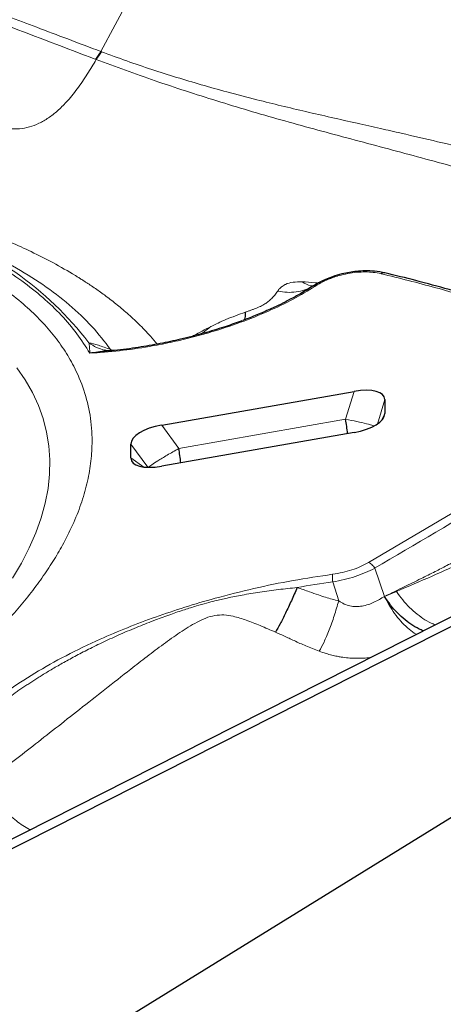
# Model space of a CAD drawing. Units: millimetres. Extents: x 15 to 204, y 6 to 291.
# Drawn here: x 40 to 43, y 203 to 208 of the extents above; entities that cross this region are included whole.
import ezdxf

# ---------------------------------------------------------------- set-up
doc = ezdxf.new("R2010")
doc.units = ezdxf.units.MM

msp = doc.modelspace()

# ---------------------------------------------------------------- linework, layer by layer
at = {"color": 8, "linetype": 'Continuous', "lineweight": 0}
for p, q in [((41.3275, 208.8894), (40.7422, 207.7955)), ((40.7951, 206.1458), (40.8037, 206.1397)), ((40.7951, 206.1458), (40.8126, 206.1404)), ((42.1429, 205.9133), (42.0959, 205.7591)), ((42.2717, 205.7327), (42.3129, 205.868)), ((42.0959, 205.7591), (41.173, 205.5974)), ((42.2226, 204.966), (43.5727, 205.7636)), ((42.2907, 205.7478), (42.3129, 205.7911)), ((41.173, 205.5974), (41.0783, 205.7269)), ((41.0023, 205.4933), (40.9083, 205.622)), ((40.9795, 205.4949), (40.9083, 205.5452)), ((42.2568, 204.9344), (42.311, 204.7783)), ((42.0248, 204.8586), (42.0581, 204.7541)), ((42.3774, 204.8056), (42.311, 204.7783))]:
    msp.add_line(p, q, dxfattribs=at)
at = {"color": 7, "linetype": 'Continuous', "lineweight": 30}
for p, q in [((40.7422, 207.7955), (40.7452, 207.7944)), ((41.9275, 206.503), (41.9126, 206.4954)), ((38.2156, 200.7991), (47.2477, 206.3731)), ((41.5276, 206.3064), (41.5334, 206.309)), ((41.0783, 205.7269), (42.1429, 205.9133)), ((42.3129, 205.868), (42.3129, 205.7911)), ((44.9775, 205.7738), (37.8163, 202.1502)), ((42.1429, 205.6862), (41.0783, 205.4998)), ((40.9083, 205.5452), (40.9083, 205.622)), ((43.5475, 205.1039), (41.3275, 203.9806)), ((41.3275, 203.9806), (37.7545, 202.1726))]:
    msp.add_line(p, q, dxfattribs=at)
at = {"color": 8, "linetype": 'Continuous', "lineweight": 0, "flags": 128}
msp.add_lwpolyline([(40.2762, 206.0444), (40.3229, 205.9769), (40.3629, 205.9073), (40.3961, 205.836), (40.4223, 205.7629), (40.4417, 205.6882), (40.4541, 205.6121), (40.4595, 205.5345), (40.458, 205.4557), (40.4495, 205.3758), (40.434, 205.2948), (40.4116, 205.213), (40.3823, 205.1304), (40.3461, 205.0471), (40.3031, 204.9634), (40.2534, 204.8793)], dxfattribs=at)
at = {"color": 7, "linetype": 'Continuous', "lineweight": 30}
for centre, radius, start, end in [((40.0479, 208.2223), 0.815, 324.7575, 328.4159), ((40.0506, 208.2198), 0.8145, 324.8562, 328.515), ((41.9228, 206.4751), 0.0227, 73.9464, 116.6089), ((40.7248, 205.524), 1.3911, 6.4392, 9.7302), ((39.776, 205.3586), 1.4173, 6.4696, 9.6997)]:
    msp.add_arc(centre, radius, start, end, dxfattribs=at)
at = {"color": 8, "linetype": 'Continuous', "lineweight": 0}
for centre, radius, start, end in [((39.1997, 205.0477), 1.8625, 37.5688, 72.2033), ((-158.4662, 546.2028), 395.9214, 300.462662, 300.689629), ((42.6682, 200.1146), 4.7874, 97.724, 100.1051)]:
    msp.add_arc(centre, radius, start, end, dxfattribs=at)
at = {"color": 7, "linetype": 'Continuous', "lineweight": 30}
for centre, major_axis, ratio, start_param, end_param in [((42.0862, 205.8032), (0.2247, 0.077), 0.3898, 6.15034, 7.468456), ((42.0862, 205.7765), (0.2266, 0.0179), 0.425794, 4.931431, 6.249549), ((41.1349, 205.6366), (0.2266, 0.0179), 0.425794, 1.789838, 3.107957), ((41.1349, 205.6099), (0.2247, 0.077), 0.3898, 3.008748, 4.326866)]:
    msp.add_ellipse(centre, major_axis=major_axis, ratio=ratio, start_param=start_param, end_param=end_param, dxfattribs=at)
at = {"color": 8, "linetype": 'Continuous', "lineweight": 0}
for points, knots in [([(38.8476, 208.5031), (38.903, 208.4828), (39.0138, 208.4423), (39.1798, 208.3812), (39.3458, 208.3199), (39.5115, 208.2584), (39.6717, 208.1986), (39.817, 208.1441), (39.9519, 208.0934), (40.0858, 208.043), (40.2322, 207.9879), (40.3912, 207.928), (40.5625, 207.8633), (40.6809, 207.8186), (40.7422, 207.7955)], [0, 0, 0, 0, 0.087392, 0.174784, 0.262176, 0.349567, 0.436959, 0.515756, 0.579928, 0.650715, 0.728116, 0.81213, 0.902758, 1, 1, 1, 1]), ([(38.8324, 208.4725), (38.9817, 208.4153), (39.2852, 208.299), (39.7479, 208.1215), (40.2253, 207.9379), (40.5492, 207.8146), (40.7136, 207.752)], [0, 0, 0, 0, 0.238153, 0.484212, 0.738156, 1, 1, 1, 1]), ([(40.7452, 207.7944), (40.7915, 207.7772), (40.8827, 207.7434), (41.0216, 207.6963), (41.1593, 207.6525), (41.298, 207.6111), (41.4461, 207.5694), (41.5938, 207.5309), (41.7399, 207.4949), (41.877, 207.4625), (42.0171, 207.4303), (42.1549, 207.3991), (42.2842, 207.3701), (42.433, 207.3364), (42.6097, 207.2955), (42.7703, 207.2567), (42.8872, 207.2274), (42.9575, 207.2094), (43.029, 207.1908), (43.0942, 207.1735), (43.2141, 207.1411), (43.3919, 207.0909), (43.5485, 207.0422), (43.6294, 207.0171)], [0, 0, 0, 0, 0.053367, 0.105022, 0.155157, 0.20396, 0.253735, 0.311066, 0.356581, 0.402655, 0.449424, 0.497027, 0.54019, 0.578293, 0.64551, 0.717072, 0.740526, 0.764463, 0.788899, 0.813848, 0.831739, 0.913142, 1, 1, 1, 1]), ([(39.9413, 207.2053), (39.956, 207.2241), (39.9847, 207.2609), (40.0307, 207.3089), (40.0801, 207.3448), (40.1322, 207.3623), (40.1848, 207.3674), (40.2381, 207.3665), (40.2918, 207.3664), (40.3462, 207.3756), (40.3998, 207.3963), (40.4522, 207.4268), (40.5027, 207.4665), (40.5567, 207.5196), (40.6123, 207.5875), (40.6663, 207.6686), (40.7002, 207.724), (40.7166, 207.7509)], [0, 0, 0, 0, 0.064004, 0.125705, 0.184818, 0.243698, 0.304838, 0.368117, 0.431783, 0.494329, 0.556137, 0.618055, 0.680683, 0.744351, 0.83089, 0.918069, 1, 1, 1, 1]), ([(40.7166, 207.7509), (40.8242, 207.7113), (41.0394, 207.6321), (41.3816, 207.5213), (41.7366, 207.4159), (42.1024, 207.3173), (42.4712, 207.219), (42.8379, 207.1195), (43.1997, 207.0186), (43.4333, 206.9474), (43.5502, 206.9118)], [0, 0, 0, 0, 0.124185, 0.248367, 0.372851, 0.497691, 0.622921, 0.748513, 0.874235, 1, 1, 1, 1]), ([(39.2942, 206.8859), (39.3544, 206.869), (39.4742, 206.8354), (39.6407, 206.7776), (39.7964, 206.7148), (39.9403, 206.6464), (40.0726, 206.5725), (40.1934, 206.4932), (40.2998, 206.4105), (40.3924, 206.3254), (40.4711, 206.2385), (40.5383, 206.1478), (40.6004, 206.0423), (40.6517, 205.9208), (40.6856, 205.7822), (40.6959, 205.6508), (40.6889, 205.5286), (40.6699, 205.4167), (40.6382, 205.3031), (40.597, 205.1964), (40.5497, 205.0972), (40.4988, 205.0061), (40.4405, 204.9146), (40.3746, 204.8229), (40.2801, 204.7042), (40.1488, 204.5595), (39.9698, 204.3902), (39.768, 204.2236), (39.5434, 204.0598), (39.3208, 203.915), (39.1084, 203.7886), (38.9124, 203.6805), (38.7085, 203.5761), (38.4967, 203.4754), (38.2771, 203.3784), (38.0495, 203.2851), (37.8203, 203.1979), (37.5911, 203.1169), (37.3631, 203.0421), (37.1313, 202.9719), (36.868, 202.8983), (36.5728, 202.8239), (36.2458, 202.7517), (35.9446, 202.6944), (35.6708, 202.6495), (35.4252, 202.6149), (35.1808, 202.5861), (34.9557, 202.5649), (34.7501, 202.5498), (34.564, 202.5397), (34.3802, 202.5333), (34.1987, 202.5306), (33.9678, 202.5319), (33.6925, 202.5418), (33.3802, 202.5662), (33.0836, 202.6035), (32.801, 202.6528), (32.6273, 202.696), (32.54, 202.7177)], [0, 0, 0, 0, 0.0172722, 0.0344179, 0.0514864, 0.0685284, 0.0855939, 0.1027336, 0.119997, 0.1360849, 0.1521402, 0.1682041, 0.1843177, 0.2062142, 0.2280744, 0.2500022, 0.2664335, 0.2828297, 0.2992346, 0.3156922, 0.328567, 0.3414155, 0.354259, 0.3671187, 0.3800153, 0.4041391, 0.4280616, 0.4519202, 0.4758538, 0.4999996, 0.5172593, 0.5343965, 0.5514609, 0.5685027, 0.5855728, 0.6027212, 0.6199978, 0.6360856, 0.6521409, 0.6682048, 0.6843185, 0.706215, 0.7280751, 0.7500029, 0.7664342, 0.7828304, 0.7992354, 0.8156931, 0.8285678, 0.8414163, 0.8542599, 0.8671194, 0.8800162, 0.9041342, 0.9280538, 0.9519125, 0.9758487, 1, 1, 1, 1]), ([(40.6807, 206.1249), (40.6579, 206.1612), (40.6126, 206.2336), (40.5249, 206.3362), (40.4231, 206.434), (40.3061, 206.5264), (40.1749, 206.6132), (40.0294, 206.6939), (39.8711, 206.7688), (39.7546, 206.8132), (39.6962, 206.8355)], [0, 0, 0, 0, 0.12525, 0.250058, 0.374836, 0.499999, 0.625075, 0.749823, 0.87466, 1, 1, 1, 1]), ([(40.7951, 206.1458), (40.7623, 206.1886), (40.6967, 206.2744), (40.5701, 206.394), (40.4238, 206.5062), (40.256, 206.6097), (40.0696, 206.7051), (39.9293, 206.7607), (39.8592, 206.7886)], [0, 0, 0, 0, 0.166725, 0.333427, 0.500104, 0.666759, 0.833392, 1, 1, 1, 1]), ([(40.0469, 206.8172), (40.0781, 206.8055), (40.1455, 206.7804), (40.2489, 206.7372), (40.3619, 206.6857), (40.4818, 206.6247), (40.5632, 206.5781), (40.6079, 206.5506), (40.6154, 206.546), (40.6235, 206.5409), (40.6322, 206.5355), (40.6414, 206.5296), (40.6563, 206.52), (40.6775, 206.5061), (40.7148, 206.4809), (40.7652, 206.4451), (40.8263, 206.3981), (40.8899, 206.3448), (40.954, 206.2851), (41.0097, 206.228), (41.0407, 206.1899), (41.0526, 206.1753)], [0, 0, 0, 0, 0.070505, 0.152224, 0.245165, 0.349348, 0.464805, 0.471452, 0.478714, 0.486596, 0.495095, 0.504211, 0.513947, 0.539337, 0.568166, 0.628197, 0.699212, 0.771917, 0.853411, 0.943719, 1, 1, 1, 1]), ([(42.2919, 206.5654), (42.2781, 206.5681), (42.2513, 206.5734), (42.2055, 206.5759), (42.1575, 206.5737), (42.1082, 206.5666), (42.0592, 206.5553), (42.0123, 206.5397), (41.9678, 206.52), (41.9423, 206.5048), (41.9291, 206.4969)], [0, 0, 0, 0, 0.133202, 0.257715, 0.378135, 0.499529, 0.620019, 0.74018, 0.865276, 1, 1, 1, 1]), ([(42.2919, 206.5654), (42.2949, 206.567), (42.301, 206.5701), (42.3083, 206.5711), (42.312, 206.5698), (42.3129, 206.5695)], [0, 0, 0, 0, 0.4323, 0.864545, 1, 1, 1, 1]), ([(41.8548, 206.5206), (41.8375, 206.5203), (41.8021, 206.5198), (41.7747, 206.5115), (41.7617, 206.5053), (41.7589, 206.5038), (41.7526, 206.5003), (41.7431, 206.4941), (41.7306, 206.4835), (41.7239, 206.4744), (41.7201, 206.4694)], [0, 0, 0, 0, 0.260448, 0.532587, 0.54816, 0.571613, 0.602871, 0.707211, 0.836444, 1, 1, 1, 1]), ([(41.8548, 206.5206), (41.8789, 206.5193), (41.9078, 206.5177), (41.9397, 206.5138), (41.9451, 206.5131)], [0, 0, 0, 0, 0.832566, 1, 1, 1, 1]), ([(41.8548, 206.5206), (41.8708, 206.5106), (41.8906, 206.4982), (41.9119, 206.4984), (41.916, 206.4984)], [0, 0, 0, 0, 0.8072925, 1, 1, 1, 1]), ([(42.0515, 206.5515), (42.0273, 206.5454), (41.9802, 206.5335), (41.9447, 206.513), (41.9275, 206.503)], [0, 0, 0, 0, 0.514044, 1, 1, 1, 1]), ([(43.6539, 206.0935), (43.5743, 206.131), (43.4153, 206.206), (43.1568, 206.3083), (42.8842, 206.4028), (42.597, 206.4895), (42.3937, 206.5401), (42.2919, 206.5654)], [0, 0, 0, 0, 0.200437, 0.400218, 0.599782, 0.799564, 1, 1, 1, 1]), ([(41.9291, 206.4969), (41.8881, 206.472), (41.807, 206.4226), (41.6668, 206.3552), (41.5156, 206.2945), (41.3717, 206.2471), (41.2409, 206.2109), (41.1262, 206.184), (40.9937, 206.1585), (40.8434, 206.1364), (40.735, 206.1288), (40.6807, 206.1249)], [0, 0, 0, 0, 0.126248, 0.250105, 0.373913, 0.500018, 0.584875, 0.669538, 0.754734, 0.877081, 1, 1, 1, 1]), ([(41.7201, 206.4694), (41.715, 206.4621), (41.7059, 206.4491), (41.6888, 206.4295), (41.6706, 206.4128), (41.6501, 206.3976), (41.6248, 206.3841), (41.6007, 206.3737), (41.5803, 206.3661), (41.5644, 206.3605), (41.5521, 206.356), (41.5449, 206.3536), (41.5427, 206.3528), (41.5419, 206.3527), (41.5417, 206.3526)], [0, 0, 0, 0, 0.201562, 0.358299, 0.49264, 0.597744, 0.70138, 0.805264, 0.858482, 0.918865, 0.97511, 0.99156, 0.996775, 1, 1, 1, 1]), ([(41.7201, 206.4694), (41.7374, 206.4664), (41.7721, 206.4604), (41.8227, 206.4633), (41.8705, 206.4741), (41.8987, 206.4883), (41.9126, 206.4954)], [0, 0, 0, 0, 0.252948, 0.506223, 0.756332, 1, 1, 1, 1]), ([(41.5416, 206.3526), (41.505, 206.3393), (41.4532, 206.3205), (41.3941, 206.2937), (41.367, 206.2809), (41.3533, 206.2743), (41.3496, 206.2723), (41.3484, 206.2717), (41.3481, 206.2714), (41.3479, 206.2714)], [0, 0, 0, 0, 0.548145, 0.7756, 0.937795, 0.981867, 0.99418, 0.997889, 1, 1, 1, 1]), ([(41.348, 206.2716), (41.3328, 206.2638), (41.3034, 206.2488), (41.2711, 206.231), (41.2534, 206.2215), (41.2505, 206.2199)], [0, 0, 0, 0, 0.4718293, 0.9103888, 1, 1, 1, 1]), ([(41.2978, 206.2322), (41.2992, 206.2332), (41.3168, 206.2452), (41.333, 206.2588), (41.348, 206.2714)], [0, 0, 0, 0, 0.080719, 1, 1, 1, 1]), ([(40.6807, 206.1249), (40.6802, 206.1347), (40.6793, 206.152), (40.6777, 206.1709), (40.6765, 206.1797), (40.676, 206.1833)], [0, 0, 0, 0, 0.438613, 0.772164, 1, 1, 1, 1]), ([(40.676, 206.1833), (40.6897, 206.1735), (40.716, 206.1544), (40.7462, 206.1461), (40.7607, 206.1421)], [0, 0, 0, 0, 0.520197, 1, 1, 1, 1]), ([(40.676, 206.1833), (40.693, 206.1788), (40.7298, 206.169), (40.7722, 206.1539), (40.7951, 206.1458)], [0, 0, 0, 0, 0.460951, 1, 1, 1, 1]), ([(42.2507, 205.7218), (42.2499, 205.7223), (42.2436, 205.7259), (42.2123, 205.7346), (42.1603, 205.7474), (42.1174, 205.7551), (42.0959, 205.7591)], [0, 0, 0, 0, 0.045189, 0.362719, 0.680568, 1, 1, 1, 1]), ([(41.173, 205.5974), (41.162, 205.5912), (41.1403, 205.5789), (41.1091, 205.5607), (41.0812, 205.5441), (41.0511, 205.5256), (41.0208, 205.506), (41.009, 205.4971), (41.0029, 205.4925)], [0, 0, 0, 0, 0.142999, 0.282825, 0.419625, 0.544161, 0.767573, 1, 1, 1, 1]), ([(42.311, 204.7783), (42.3472, 204.7959), (42.4147, 204.8285), (42.5084, 204.8745), (42.5874, 204.9138), (42.6613, 204.9515), (42.7413, 204.9936), (42.8302, 205.0419), (42.9202, 205.0928), (43.046, 205.1675), (43.2022, 205.2669), (43.3243, 205.3601), (43.383, 205.4049)], [0, 0, 0, 0, 0.096886, 0.180732, 0.251542, 0.309614, 0.380876, 0.469778, 0.553682, 0.630498, 0.822677, 1, 1, 1, 1]), ([(43.4281, 205.3533), (43.4041, 205.3359), (43.3566, 205.3015), (43.2846, 205.2537), (43.2139, 205.2094), (43.1445, 205.1684), (43.0765, 205.1304), (43.0038, 205.092), (42.8976, 205.0387), (42.7531, 204.9701), (42.57, 204.8884), (42.4433, 204.8339), (42.3774, 204.8056)], [0, 0, 0, 0, 0.074834, 0.147429, 0.217613, 0.285275, 0.350619, 0.413985, 0.492459, 0.6503, 0.818275, 1, 1, 1, 1]), ([(42.0237, 204.9009), (42.0422, 204.9039), (42.0785, 204.9097), (42.1313, 204.9244), (42.1805, 204.9431), (42.2084, 204.9582), (42.2226, 204.966)], [0, 0, 0, 0, 0.2557315, 0.4999683, 0.7442193, 1, 1, 1, 1]), ([(42.2226, 204.966), (42.2256, 204.9648), (42.2317, 204.9624), (42.241, 204.9551), (42.2497, 204.9458), (42.2544, 204.9382), (42.2568, 204.9344)], [0, 0, 0, 0, 0.249982, 0.500015, 0.750004, 1, 1, 1, 1]), ([(39.8915, 203.945), (39.9126, 203.971), (39.9548, 204.0229), (40.0326, 204.1001), (40.1207, 204.1764), (40.233, 204.2615), (40.3734, 204.354), (40.5468, 204.4513), (40.7202, 204.535), (40.8873, 204.6059), (41.044, 204.6652), (41.2062, 204.7195), (41.3876, 204.773), (41.5877, 204.8233), (41.8057, 204.8685), (41.9509, 204.8901), (42.0237, 204.9009)], [0, 0, 0, 0, 0.061072, 0.121746, 0.182396, 0.243395, 0.329017, 0.414201, 0.499995, 0.564307, 0.628226, 0.692193, 0.75665, 0.837788, 0.918607, 1, 1, 1, 1]), ([(42.0237, 204.9009), (42.0234, 204.8986), (42.0228, 204.8941), (42.0227, 204.8837), (42.0233, 204.8717), (42.0243, 204.863), (42.0248, 204.8586)], [0, 0, 0, 0, 0.2500112, 0.5000138, 0.7499892, 1, 1, 1, 1]), ([(42.0248, 204.8586), (42.0457, 204.8625), (42.0876, 204.8704), (42.1492, 204.8881), (42.2073, 204.9095), (42.2403, 204.9261), (42.2568, 204.9344)], [0, 0, 0, 0, 0.249302, 0.499256, 0.749604, 1, 1, 1, 1]), ([(39.9243, 203.9338), (39.9537, 203.9677), (40.0128, 204.0358), (40.1098, 204.123), (40.1998, 204.1947), (40.2581, 204.2374), (40.2992, 204.2659), (40.3208, 204.2806), (40.3428, 204.2952), (40.3652, 204.3098), (40.388, 204.3243), (40.4214, 204.3453), (40.4677, 204.3733), (40.5297, 204.4091), (40.5987, 204.447), (40.675, 204.4866), (40.7592, 204.5277), (40.8515, 204.5699), (40.947, 204.6106), (41.0401, 204.6473), (41.1249, 204.6782), (41.2007, 204.7038), (41.267, 204.7245), (41.3233, 204.7409), (41.3802, 204.7559), (41.4456, 204.7709), (41.5284, 204.7873), (41.623, 204.8026), (41.7247, 204.8166), (41.7938, 204.824), (41.8283, 204.8277)], [0, 0, 0, 0, 0.088857, 0.178268, 0.228614, 0.279157, 0.29243, 0.305717, 0.31902, 0.332335, 0.345667, 0.359012, 0.390191, 0.423942, 0.46027, 0.499185, 0.540694, 0.584809, 0.63154, 0.673496, 0.710916, 0.743785, 0.772091, 0.795827, 0.81499, 0.843169, 0.876641, 0.916363, 0.958261, 1, 1, 1, 1]), ([(42.0581, 204.7541), (42.0462, 204.7569), (42.0215, 204.7628), (41.9841, 204.7738), (41.9421, 204.7876), (41.8903, 204.8061), (41.8509, 204.8198), (41.8283, 204.8277)], [0, 0, 0, 0, 0.152695, 0.317774, 0.484954, 0.703043, 1, 1, 1, 1]), ([(42.0581, 204.7541), (42.068, 204.7476), (42.0871, 204.7351), (42.1198, 204.7246), (42.1535, 204.721), (42.1996, 204.7253), (42.2562, 204.7447), (42.2924, 204.7669), (42.311, 204.7783)], [0, 0, 0, 0, 0.12612, 0.243636, 0.361778, 0.481858, 0.73295, 1, 1, 1, 1]), ([(42.311, 204.7783), (42.3192, 204.7622), (42.336, 204.7293), (42.3664, 204.6833), (42.4005, 204.6406), (42.4376, 204.6042), (42.4677, 204.5798), (42.485, 204.5708), (42.4894, 204.5685)], [0, 0, 0, 0, 0.1767, 0.360714, 0.54999, 0.742072, 0.934279, 1, 1, 1, 1]), ([(42.3774, 204.8056), (42.3886, 204.7898), (42.4107, 204.7583), (42.4496, 204.7163), (42.4912, 204.6791), (42.535, 204.6488), (42.5695, 204.6293), (42.5888, 204.6226), (42.5933, 204.6211)], [0, 0, 0, 0, 0.189612, 0.37838, 0.566687, 0.754787, 0.94305, 1, 1, 1, 1]), ([(41.9501, 204.475), (41.9588, 204.4907), (41.9766, 204.5227), (42.0053, 204.5913), (42.0335, 204.6698), (42.05, 204.7263), (42.0581, 204.7541)], [0, 0, 0, 0, 0.2459978, 0.4999974, 0.7540021, 1, 1, 1, 1]), ([(41.7078, 204.5806), (41.6797, 204.5928), (41.626, 204.6159), (41.5488, 204.6468), (41.4824, 204.6679), (41.4239, 204.6774), (41.3706, 204.6743), (41.3199, 204.6587), (41.2544, 204.6273), (41.1771, 204.5782), (41.0869, 204.5137), (40.9968, 204.4455), (40.8884, 204.3613), (40.7628, 204.2624), (40.6227, 204.1519), (40.4891, 204.0469), (40.3642, 203.9487), (40.2869, 203.8887), (40.2483, 203.8586)], [0, 0, 0, 0, 0.043155, 0.082454, 0.117902, 0.142352, 0.166087, 0.191277, 0.218955, 0.279083, 0.342203, 0.406681, 0.471899, 0.577036, 0.682591, 0.788267, 0.894104, 1, 1, 1, 1]), ([(41.9501, 204.475), (41.9254, 204.4845), (41.8789, 204.5024), (41.814, 204.5319), (41.7582, 204.5582), (41.7235, 204.5736), (41.7078, 204.5806)], [0, 0, 0, 0, 0.304963, 0.574993, 0.807347, 1, 1, 1, 1]), ([(42.2361, 204.4403), (42.2318, 204.4397), (42.2149, 204.437), (42.1853, 204.4361), (42.1476, 204.4355), (42.1097, 204.4377), (42.0767, 204.4416), (42.047, 204.4469), (42.0188, 204.4533), (41.9859, 204.4625), (41.9626, 204.4706), (41.9501, 204.475)], [0, 0, 0, 0, 0.043724, 0.170632, 0.298552, 0.42816, 0.560187, 0.64301, 0.743638, 0.86245, 1, 1, 1, 1]), ([(40.351, 203.4865), (40.3495, 203.4872), (40.3239, 203.4989), (40.2735, 203.5358), (40.203, 203.5923), (40.1382, 203.64), (40.0801, 203.6691), (40.0308, 203.6778), (39.9847, 203.6737), (39.956, 203.6656), (39.9413, 203.6614)], [0, 0, 0, 0, 0.010873, 0.178246, 0.348115, 0.512285, 0.63012, 0.748428, 0.871913, 1, 1, 1, 1])]:
    msp.add_open_spline(points, degree=3, knots=knots, dxfattribs=at)
at = {"color": 7, "linetype": 'Continuous', "lineweight": 30}
for points, knots in [([(40.7136, 207.752), (40.7141, 207.7519), (40.7151, 207.7515), (40.7161, 207.7511), (40.7166, 207.7509)], [0, 0, 0, 0, 0.499978, 1, 1, 1, 1]), ([(42.313, 206.5698), (42.2948, 206.5734), (42.261, 206.5799), (42.2066, 206.5815), (42.1593, 206.5786), (42.1164, 206.5727), (42.0718, 206.5634), (42.0204, 206.5481), (41.969, 206.5278), (41.9402, 206.5109), (41.9273, 206.5033)], [0, 0, 0, 0, 0.161288, 0.298538, 0.412069, 0.502629, 0.602219, 0.727289, 0.877866, 1, 1, 1, 1]), ([(43.6857, 206.094), (43.6163, 206.1269), (43.4816, 206.1907), (43.2717, 206.2766), (43.0662, 206.3524), (42.8664, 206.4187), (42.6741, 206.4763), (42.4914, 206.5263), (42.3707, 206.5558), (42.313, 206.5698)], [0, 0, 0, 0, 0.173517, 0.33681, 0.489879, 0.63273, 0.765366, 0.887788, 1, 1, 1, 1]), ([(41.9126, 206.4954), (41.8909, 206.4818), (41.8508, 206.4567), (41.7906, 206.4235), (41.7423, 206.3989), (41.7029, 206.38), (41.669, 206.3645), (41.6332, 206.3489), (41.5956, 206.3331), (41.5602, 206.319), (41.5372, 206.3101), (41.5276, 206.3064)], [0, 0, 0, 0, 0.200255, 0.367909, 0.502724, 0.583914, 0.667695, 0.754051, 0.842952, 0.934378, 1, 1, 1, 1]), ([(41.935, 206.5089), (41.9307, 206.5059), (41.9224, 206.5), (41.9144, 206.4969), (41.9153, 206.4965), (41.9156, 206.4964)], [0, 0, 0, 0, 0.421531, 0.822741, 1, 1, 1, 1]), ([(41.5353, 206.3098), (41.5353, 206.3098), (41.5381, 206.311), (41.5419, 206.322), (41.5418, 206.3409), (41.5417, 206.3526)], [0, 0, 0, 0, 0.00672, 0.387913, 1, 1, 1, 1]), ([(41.5219, 206.3046), (41.519, 206.3035), (41.487, 206.2911), (41.4175, 206.2675), (41.3073, 206.2335), (41.1892, 206.203), (41.0674, 206.1768), (40.9458, 206.1563), (40.8555, 206.1435), (40.8072, 206.14), (40.8017, 206.1396)], [0, 0, 0, 0, 0.012939, 0.14486, 0.301127, 0.481727, 0.633175, 0.798301, 0.977098, 1, 1, 1, 1]), ([(40.8018, 206.1388), (40.7915, 206.1379), (40.7508, 206.1346), (40.7107, 206.1291), (40.6807, 206.1249)], [0, 0, 0, 0, 0.253045, 1, 1, 1, 1]), ([(40.7845, 206.1377), (40.7822, 206.138), (40.7764, 206.1385), (40.7663, 206.1405), (40.7602, 206.1417)], [0, 0, 0, 0, 0.397791, 1, 1, 1, 1]), ([(41.8283, 204.8277), (41.8175, 204.8031), (41.7959, 204.7535), (41.7634, 204.685), (41.7331, 204.625), (41.7161, 204.5952), (41.7078, 204.5806)], [0, 0, 0, 0, 0.253712, 0.509331, 0.760101, 1, 1, 1, 1]), ([(42.5269, 204.5875), (42.5225, 204.5891), (42.5031, 204.5961), (42.4685, 204.6163), (42.4245, 204.6478), (42.3828, 204.6862), (42.344, 204.7297), (42.322, 204.7621), (42.311, 204.7783)], [0, 0, 0, 0, 0.055283, 0.243654, 0.431947, 0.620567, 0.809769, 1, 1, 1, 1])]:
    msp.add_open_spline(points, degree=3, knots=knots, dxfattribs=at)

doc.saveas('drawing.dxf')
